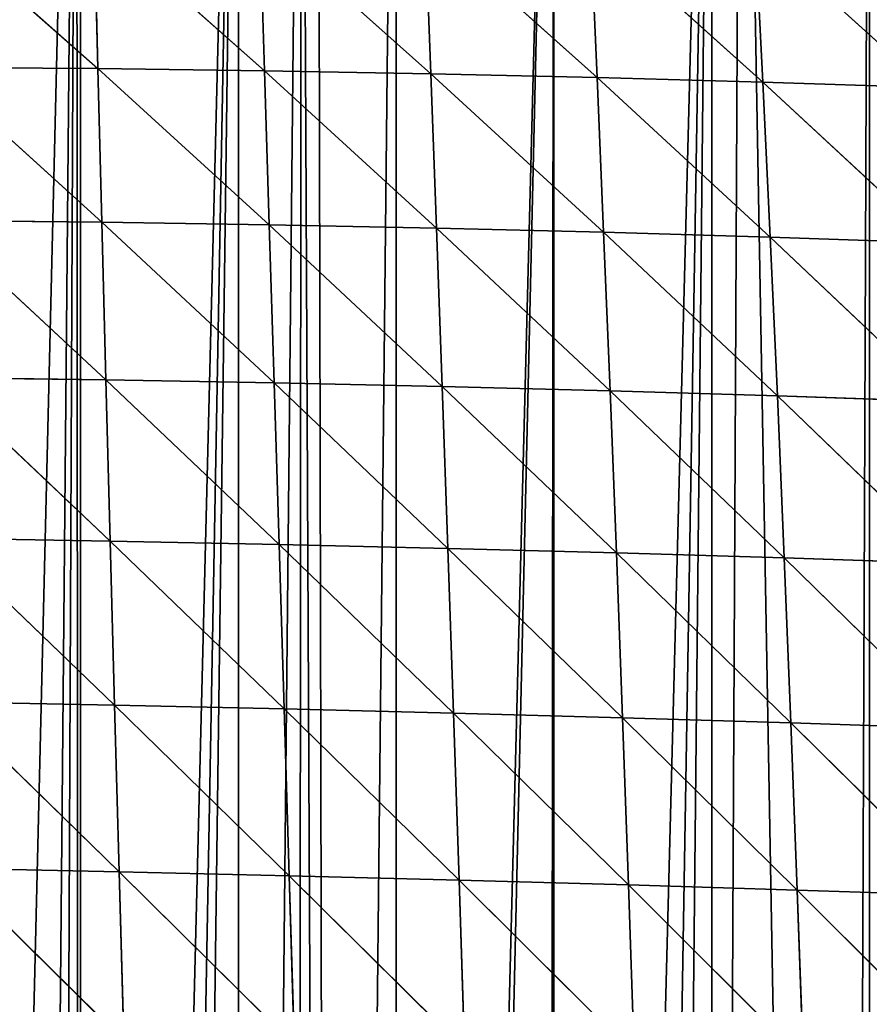
# Model space of a CAD drawing. Extents: x 1063 to 5528, y 918 to 1976.
# Drawn here: x 1817 to 1892, y 1526 to 1612 of the extents above; entities that cross this region are included whole.
import ezdxf

# ---------------------------------------------------------------- set-up
doc = ezdxf.new("R2010")
doc.units = 0
doc.layers.get('0').update_dxf_attribs({"color": 13, "linetype": 'CONTINUOUS'})

# ---------------------------------------------------------------- blocks, each defined once
blk = doc.blocks.new('GROUP_5')
for p, q in [((744.406, 702.283, 136.246), (759.258, 689.135, 158.086)), ((758.941, 702.231, 137.139), (773.886, 688.951, 157.654)), ((758.941, 702.231, 137.139), (759.258, 689.135, 158.086)), ((773.476, 702.094, 137.024), (773.886, 688.951, 157.654)), ((773.476, 702.094, 137.024), (788.501, 688.692, 156.209)), ((788, 701.873, 135.91), (803.089, 688.36, 153.747)), ((788, 701.873, 135.91), (788.501, 688.692, 156.209)), ((802.5, 701.573, 133.811), (803.089, 688.36, 153.747)), ((802.5, 701.573, 133.811), (817.637, 687.956, 150.251)), ((816.962, 701.196, 130.725), (817.637, 687.956, 150.251)), ((816.962, 701.196, 130.725), (832.13, 687.477, 145.678)), ((744.63, 689.242, 157.507), (759.599, 675.642, 177.373)), ((744.63, 689.242, 157.507), (759.258, 689.135, 158.086)), ((759.258, 689.135, 158.086), (774.308, 675.415, 176.607)), ((759.258, 689.135, 158.086), (773.886, 688.951, 157.654)), ((759.258, 689.135, 158.086), (759.599, 675.642, 177.373)), ((773.886, 688.951, 157.654), (774.308, 675.415, 176.607)), ((773.886, 688.951, 157.654), (789.002, 675.122, 174.817)), ((773.886, 688.951, 157.654), (788.501, 688.692, 156.209)), ((788.501, 688.692, 156.209), (803.667, 674.763, 171.989)), ((788.501, 688.692, 156.209), (803.089, 688.36, 153.747)), ((788.501, 688.692, 156.209), (789.002, 675.122, 174.817)), ((803.089, 688.36, 153.747), (803.667, 674.763, 171.989)), ((803.089, 688.36, 153.747), (818.29, 674.339, 168.101)), ((803.089, 688.36, 153.747), (817.637, 687.956, 150.251)), ((817.637, 687.956, 150.251), (818.29, 674.339, 168.101)), ((817.637, 687.956, 150.251), (832.854, 673.849, 163.118)), ((817.637, 687.956, 150.251), (832.13, 687.477, 145.678)), ((744.886, 675.799, 177.121), (759.959, 661.799, 195.01)), ((744.886, 675.799, 177.121), (759.599, 675.642, 177.373)), ((759.599, 675.642, 177.373), (774.739, 661.535, 193.9)), ((759.599, 675.642, 177.373), (774.308, 675.415, 176.607)), ((759.599, 675.642, 177.373), (759.959, 661.799, 195.01)), ((774.308, 675.415, 176.607), (789.502, 661.212, 191.758)), ((774.308, 675.415, 176.607), (789.002, 675.122, 174.817)), ((774.308, 675.415, 176.607), (774.739, 661.535, 193.9)), ((789.002, 675.122, 174.817), (789.502, 661.212, 191.758)), ((789.002, 675.122, 174.817), (804.234, 660.831, 188.565)), ((789.002, 675.122, 174.817), (803.667, 674.763, 171.989)), ((803.667, 674.763, 171.989), (804.234, 660.831, 188.565)), ((803.667, 674.763, 171.989), (818.92, 660.392, 184.298)), ((803.667, 674.763, 171.989), (818.29, 674.339, 168.101)), ((818.29, 674.339, 168.101), (818.92, 660.392, 184.298)), ((818.29, 674.339, 168.101), (833.545, 659.897, 178.924)), ((818.29, 674.339, 168.101), (832.854, 673.849, 163.118)), ((745.172, 662.002, 195.098), (760.335, 647.65, 211.017)), ((745.172, 662.002, 195.098), (759.959, 661.799, 195.01)), ((759.959, 661.799, 195.01), (775.177, 647.354, 209.555)), ((759.959, 661.799, 195.01), (774.739, 661.535, 193.9)), ((759.959, 661.799, 195.01), (760.335, 647.65, 211.017)), ((774.739, 661.535, 193.9), (789.999, 647.006, 207.056)), ((774.739, 661.535, 193.9), (789.502, 661.212, 191.758)), ((774.739, 661.535, 193.9), (775.177, 647.354, 209.555)), ((789.502, 661.212, 191.758), (789.999, 647.006, 207.056)), ((789.502, 661.212, 191.758), (804.787, 646.608, 203.499)), ((789.502, 661.212, 191.758), (804.234, 660.831, 188.565)), ((804.234, 660.831, 188.565), (804.787, 646.608, 203.499)), ((804.234, 660.831, 188.565), (819.527, 646.16, 198.86)), ((804.234, 660.831, 188.565), (818.92, 660.392, 184.298)), ((818.92, 660.392, 184.298), (819.527, 646.16, 198.86)), ((818.92, 660.392, 184.298), (834.203, 645.663, 193.11)), ((818.92, 660.392, 184.298), (833.545, 659.897, 178.924)), ((745.485, 647.894, 211.453), (760.725, 633.238, 225.416)), ((745.485, 647.894, 211.453), (760.335, 647.65, 211.017)), ((760.335, 647.65, 211.017), (775.619, 632.914, 223.598)), ((760.335, 647.65, 211.017), (775.177, 647.354, 209.555)), ((760.335, 647.65, 211.017), (760.725, 633.238, 225.416)), ((775.177, 647.354, 209.555), (775.619, 632.914, 223.598)), ((775.177, 647.354, 209.555), (790.49, 632.545, 220.738)), ((775.177, 647.354, 209.555), (789.999, 647.006, 207.056)), ((789.999, 647.006, 207.056), (790.49, 632.545, 220.738)), ((789.999, 647.006, 207.056), (805.325, 632.134, 216.817)), ((789.999, 647.006, 207.056), (804.787, 646.608, 203.499)), ((804.787, 646.608, 203.499), (805.325, 632.134, 216.817)), ((804.787, 646.608, 203.499), (820.109, 631.682, 211.812)), ((804.787, 646.608, 203.499), (819.527, 646.16, 198.86)), ((819.527, 646.16, 198.86), (820.109, 631.682, 211.812)), ((819.527, 646.16, 198.86), (834.826, 631.188, 205.692)), ((819.527, 646.16, 198.86), (834.203, 645.663, 193.11)), ((745.82, 633.517, 226.21), (761.126, 618.6, 238.237)), ((745.82, 633.517, 226.21), (760.725, 633.238, 225.416)), ((760.725, 633.238, 225.416), (776.063, 618.252, 236.056)), ((760.725, 633.238, 225.416), (775.619, 632.914, 223.598)), ((760.725, 633.238, 225.416), (761.126, 618.6, 238.237)), ((775.619, 632.914, 223.598), (790.974, 617.868, 232.832)), ((775.619, 632.914, 223.598), (790.49, 632.545, 220.738)), ((775.619, 632.914, 223.598), (776.063, 618.252, 236.056)), ((790.49, 632.545, 220.738), (790.974, 617.868, 232.832)), ((790.49, 632.545, 220.738), (805.847, 617.448, 228.547)), ((790.49, 632.545, 220.738), (805.325, 632.134, 216.817)), ((805.325, 632.134, 216.817), (805.847, 617.448, 228.547)), ((805.325, 632.134, 216.817), (820.666, 616.994, 223.176)), ((805.325, 632.134, 216.817), (820.109, 631.682, 211.812)), ((820.109, 631.682, 211.812), (820.666, 616.994, 223.176)), ((820.109, 631.682, 211.812), (835.415, 616.508, 216.691)), ((820.109, 631.682, 211.812), (834.826, 631.188, 205.692)), ((746.175, 618.909, 239.394), (761.535, 603.77, 249.508)), ((746.175, 618.909, 239.394), (761.126, 618.6, 238.237)), ((761.126, 618.6, 238.237), (776.507, 603.404, 246.958)), ((761.126, 618.6, 238.237), (776.063, 618.252, 236.056)), ((761.126, 618.6, 238.237), (761.535, 603.77, 249.508)), ((776.063, 618.252, 236.056), (791.45, 603.008, 243.368)), ((776.063, 618.252, 236.056), (790.974, 617.868, 232.832)), ((776.063, 618.252, 236.056), (776.507, 603.404, 246.958)), ((790.974, 617.868, 232.832), (791.45, 603.008, 243.368)), ((790.974, 617.868, 232.832), (806.351, 602.583, 238.715)), ((790.974, 617.868, 232.832), (805.847, 617.448, 228.547)), ((805.847, 617.448, 228.547), (806.351, 602.583, 238.715)), ((805.847, 617.448, 228.547), (821.197, 602.133, 232.977)), ((805.847, 617.448, 228.547), (820.666, 616.994, 223.176)), ((820.666, 616.994, 223.176), (821.197, 602.133, 232.977)), ((820.666, 616.994, 223.176), (835.969, 601.656, 226.125)), ((820.666, 616.994, 223.176), (835.415, 616.508, 216.691))]:
    blk.add_line(p, q)
at = {"extrusion": (1.0827e-15, 1.51874e-14, -1)}
blk.add_arc((-789.541, 289.467), 474.945, 56.52985, 101.55959, dxfattribs=at)
at = {"color": 105}
mesh = blk.add_polyface(dxfattribs=at)
corners = [(635.353, 537.663, 1), (633.067, 736.857, 1), (635.632, 737.677, 1), (636.376, 529.898, 1), (640.466, 739.224, 1), (637.023, 377.699, 1), (640.556, 359.292, 1), (646.921, 741.29, 1), (854.723, 758.917, 1), (840.87, 260.192, 1), (840.87, 761.309, 1), (854.723, 267.451, 1), (857.258, 758.917, 1), (862.153, 274.045, 1), (868.577, 757.265, 1), (868.577, 279.747, 1), (872.607, 756.677, 1), (877.76, 287.899, 1), (874.495, 756.332, 1), (876.377, 755.959, 1), (878.253, 755.559, 1), (882.43, 292.044, 1), (880.123, 755.131, 1), (881.987, 754.676, 1), (882.43, 754.56, 1), (896.283, 745.064, 1), (896.283, 304.667, 1), (907.445, 745.064, 1), (910.137, 319.889, 1), (908.78, 744.287, 1), (910.137, 743.498, 1), (920.042, 737.737, 1), (923.99, 335.11, 1), (923.99, 735.44, 1), (926.045, 734.245, 1), (930.83, 342.625, 1), (927.667, 733.301, 1), (930.519, 731.21, 1), (937.844, 725.839, 1), (937.844, 352.207, 1), (942.872, 722.152, 1), (942.994, 359.244, 1), (946.639, 719.391, 1), (951.615, 371.02, 1), (948.873, 717.357, 1), (951.697, 714.785, 1), (813.163, 763.138, 1), (799.309, 758.917, 1), (799.309, 763.571, 1), (799.309, 229.67, 1), (813.163, 238.172, 1), (815.741, 763.057, 1), (824.981, 246.338, 1), (827.016, 762.705, 1), (827.016, 247.745, 1), (832.477, 762.534, 1), (832.707, 251.737, 1), (834.961, 762.171, 1), (840.87, 257.557, 1), (737.628, 760.842, 1), (730.042, 758.917, 1), (730.042, 760.215, 1), (730.042, 195.2, 1), (743.895, 201.163, 1), (743.895, 761.359, 1), (757.387, 762.473, 1), (757.749, 207.126, 1), (757.749, 762.503, 1), (771.602, 763.647, 1), (771.602, 214.064, 1), (777.145, 764.104, 1), (779.711, 218.631, 1), (778.554, 764.221, 1), (785.456, 764.005, 1), (785.456, 221.867, 1), (646.921, 169.58, 1), (656.465, 744.344, 1), (660.063, 172.155, 1), (658.715, 745.064, 1), (660.774, 745.723, 1), (660.774, 172.294, 1), (671.87, 749.273, 1), (674.628, 176.238, 1), (674.628, 749.821, 1), (677.152, 750.322, 1), (677.32, 177.071, 1), (678.307, 750.551, 1), (688.481, 180.523, 1), (688.481, 752.572, 1), (697.422, 754.347, 1), (697.988, 183.464, 1), (702.335, 755.323, 1), (702.335, 184.808, 1), (716.188, 758.074, 1), (716.188, 189.237, 1)]
mesh.append_faces([[corners[k] for k in face] for face in [(46, 47, 48), (59, 60, 61)]], dxfattribs={"vtx0": -1, "color": 105})
mesh.append_faces([[corners[k] for k in face] for face in [(0, 2, 3), (8, 9, 10)]], dxfattribs={"vtx0": -1, "vtx1": -1, "color": 105})
mesh.append_faces([[corners[k] for k in face] for face in [(3, 4, 5), (47, 46, 49), (60, 59, 62)]], dxfattribs={"vtx0": -1, "vtx1": -1, "vtx2": -1, "color": 105})
mesh.append_faces([[corners[k] for k in face] for face in [(0, 1, 2), (3, 2, 4), (6, 4, 7), (11, 8, 12), (13, 12, 14), (15, 14, 16), (17, 16, 18), (17, 18, 19), (17, 19, 20), (21, 20, 22), (21, 22, 23), (21, 23, 24), (21, 24, 25), (26, 25, 27), (28, 27, 29), (28, 29, 30), (28, 30, 31), (32, 31, 33), (32, 33, 34), (35, 34, 36), (35, 36, 37), (35, 37, 38), (39, 38, 40), (41, 40, 42), (43, 42, 44), (43, 44, 45), (50, 46, 51), (52, 51, 53), (54, 53, 55), (56, 55, 57), (58, 57, 10), (63, 59, 64), (63, 64, 65), (66, 65, 67), (66, 67, 68), (69, 68, 70), (71, 70, 72), (71, 72, 73), (74, 73, 47), (75, 7, 76), (77, 76, 78), (77, 78, 79), (80, 79, 81), (82, 81, 83), (82, 83, 84), (85, 84, 86), (87, 86, 88), (87, 88, 89), (90, 89, 91), (92, 91, 93), (94, 93, 60)]], dxfattribs={"vtx0": -1, "vtx2": -1, "color": 105})
mesh = blk.add_polyface(dxfattribs=at)
corners = [(840.87, 260.192, 1), (854.723, 758.917, 1), (853.653, 266.673, 1), (854.636, 267.374, 1), (854.723, 267.451, 1), (857.258, 758.917, 1), (862.153, 274.045, 1), (868.577, 757.265, 1), (867.6, 278.88, 1), (868.577, 279.747, 1), (872.607, 756.677, 1), (871.435, 282.284, 1), (877.76, 287.899, 1), (878.253, 755.559, 1), (882.43, 292.044, 1), (896.283, 745.064, 1), (889.06, 297.929, 1), (891.55, 300.139, 1), (893.368, 301.752, 1), (894.738, 302.969, 1), (896.283, 304.667, 1), (907.445, 745.064, 1), (904.764, 313.985, 1), (906.239, 315.606, 1), (910.137, 319.889, 1), (920.042, 737.737, 1), (916.725, 327.127, 1), (918.847, 329.459, 1), (919.554, 330.235, 1), (923.99, 335.11, 1), (926.045, 734.245, 1), (930.83, 342.625, 1), (937.844, 725.839, 1), (931.333, 343.313, 1), (933.749, 346.613, 1), (937.844, 352.207, 1), (942.872, 722.152, 1), (941.474, 357.166, 1), (942.994, 359.244, 1), (946.639, 719.391, 1), (946.036, 363.399, 1), (951.615, 371.02, 1), (951.697, 714.785, 1), (951.697, 371.133, 1), (956.318, 710.578, 1), (958.323, 380.184, 1), (959.241, 707.917, 1), (961.755, 384.873, 1), (964.034, 703.553, 1), (962.502, 385.892, 1), (965.551, 391.152, 1), (975.066, 691.135, 1), (969.109, 397.29, 1), (969.942, 398.727, 1), (971.36, 401.173, 1), (977.974, 412.58, 1), (799.309, 229.67, 1), (813.163, 763.138, 1), (804.307, 232.485, 1), (807.688, 234.389, 1), (813.163, 238.172, 1), (815.741, 763.057, 1), (824.981, 246.338, 1), (827.016, 762.705, 1), (827.016, 247.745, 1), (832.477, 762.534, 1), (830.025, 249.824, 1), (832.707, 251.737, 1), (834.961, 762.171, 1), (840.87, 257.557, 1), (840.87, 761.309, 1), (743.895, 201.163, 1), (757.387, 762.473, 1), (752.294, 204.778, 1), (754.968, 205.929, 1), (757.749, 207.126, 1), (771.602, 763.647, 1), (761.464, 208.725, 1), (764.258, 209.928, 1), (771.602, 214.064, 1), (777.145, 764.104, 1), (776.733, 216.954, 1), (779.711, 218.631, 1), (785.456, 764.005, 1), (785.456, 221.867, 1), (799.309, 758.917, 1), (786.927, 222.696, 1), (798.797, 229.382, 1)]
mesh.append_faces([[corners[k] for k in face] for face in [(0, 1, 2), (2, 1, 3), (3, 1, 4), (4, 5, 6), (6, 7, 8), (8, 7, 9), (9, 10, 11), (11, 10, 12), (12, 13, 14), (14, 15, 16), (16, 15, 17), (17, 15, 18), (18, 15, 19), (19, 15, 20), (20, 21, 22), (22, 21, 23), (23, 21, 24), (24, 25, 26), (26, 25, 27), (27, 25, 28), (28, 25, 29), (29, 30, 31), (31, 32, 33), (33, 32, 34), (34, 32, 35), (35, 36, 37), (37, 36, 38), (38, 39, 40), (40, 39, 41), (41, 42, 43), (43, 44, 45), (45, 46, 47), (47, 48, 49), (49, 48, 50), (50, 51, 52), (52, 51, 53), (53, 51, 54), (54, 51, 55), (56, 57, 58), (58, 57, 59), (59, 57, 60), (60, 61, 62), (62, 63, 64), (64, 65, 66), (66, 65, 67), (67, 68, 69), (69, 70, 0), (71, 72, 73), (73, 72, 74), (74, 72, 75), (75, 76, 77), (77, 76, 78), (78, 76, 79), (79, 80, 81), (81, 80, 82), (82, 83, 84), (84, 85, 86), (86, 85, 87), (87, 85, 56)]], dxfattribs={"vtx0": -1, "vtx1": -1, "color": 105})
mesh = blk.add_polyface(dxfattribs=at)
corners = [(759.258, 689.135, 158.086), (744.406, 702.283, 136.246), (758.941, 702.231, 137.139)]
mesh.append_faces([[corners[k] for k in face] for face in [(0, 1, 2)]], dxfattribs={"color": 105})
mesh = blk.add_polyface(dxfattribs=at)
corners = [(759.258, 689.135, 158.086), (744.63, 689.242, 157.507), (744.406, 702.283, 136.246)]
mesh.append_faces([[corners[k] for k in face] for face in [(0, 1, 2)]], dxfattribs={"color": 105})
mesh = blk.add_polyface(dxfattribs=at)
corners = [(773.886, 688.951, 157.654), (758.941, 702.231, 137.139), (773.476, 702.094, 137.024)]
mesh.append_faces([[corners[k] for k in face] for face in [(0, 1, 2)]], dxfattribs={"color": 105})
mesh = blk.add_polyface(dxfattribs=at)
corners = [(759.258, 689.135, 158.086), (758.941, 702.231, 137.139), (773.886, 688.951, 157.654)]
mesh.append_faces([[corners[k] for k in face] for face in [(0, 1, 2)]], dxfattribs={"color": 105})
mesh = blk.add_polyface(dxfattribs=at)
corners = [(788.501, 688.692, 156.209), (773.476, 702.094, 137.024), (788, 701.873, 135.91)]
mesh.append_faces([[corners[k] for k in face] for face in [(0, 1, 2)]], dxfattribs={"color": 105})
mesh = blk.add_polyface(dxfattribs=at)
corners = [(773.886, 688.951, 157.654), (773.476, 702.094, 137.024), (788.501, 688.692, 156.209)]
mesh.append_faces([[corners[k] for k in face] for face in [(0, 1, 2)]], dxfattribs={"color": 105})
mesh = blk.add_polyface(dxfattribs=at)
corners = [(803.089, 688.36, 153.747), (788, 701.873, 135.91), (802.5, 701.573, 133.811)]
mesh.append_faces([[corners[k] for k in face] for face in [(0, 1, 2)]], dxfattribs={"color": 105})
mesh = blk.add_polyface(dxfattribs=at)
corners = [(788.501, 688.692, 156.209), (788, 701.873, 135.91), (803.089, 688.36, 153.747)]
mesh.append_faces([[corners[k] for k in face] for face in [(0, 1, 2)]], dxfattribs={"color": 105})
mesh = blk.add_polyface(dxfattribs=at)
corners = [(817.637, 687.956, 150.251), (802.5, 701.573, 133.811), (816.962, 701.196, 130.725)]
mesh.append_faces([[corners[k] for k in face] for face in [(0, 1, 2)]], dxfattribs={"color": 105})
mesh = blk.add_polyface(dxfattribs=at)
corners = [(803.089, 688.36, 153.747), (802.5, 701.573, 133.811), (817.637, 687.956, 150.251)]
mesh.append_faces([[corners[k] for k in face] for face in [(0, 1, 2)]], dxfattribs={"color": 105})
mesh = blk.add_polyface(dxfattribs=at)
corners = [(832.13, 687.477, 145.678), (816.962, 701.196, 130.725), (831.373, 700.737, 126.595)]
mesh.append_faces([[corners[k] for k in face] for face in [(0, 1, 2)]], dxfattribs={"color": 105})
mesh = blk.add_polyface(dxfattribs=at)
corners = [(817.637, 687.956, 150.251), (816.962, 701.196, 130.725), (832.13, 687.477, 145.678)]
mesh.append_faces([[corners[k] for k in face] for face in [(0, 1, 2)]], dxfattribs={"color": 105})
mesh = blk.add_polyface(dxfattribs=at)
corners = [(759.599, 675.642, 177.373), (744.63, 689.242, 157.507), (759.258, 689.135, 158.086)]
mesh.append_faces([[corners[k] for k in face] for face in [(0, 1, 2)]], dxfattribs={"color": 105})
mesh = blk.add_polyface(dxfattribs=at)
corners = [(759.599, 675.642, 177.373), (744.886, 675.799, 177.121), (744.63, 689.242, 157.507)]
mesh.append_faces([[corners[k] for k in face] for face in [(0, 1, 2)]], dxfattribs={"color": 105})
mesh = blk.add_polyface(dxfattribs=at)
corners = [(774.308, 675.415, 176.607), (759.258, 689.135, 158.086), (773.886, 688.951, 157.654)]
mesh.append_faces([[corners[k] for k in face] for face in [(0, 1, 2)]], dxfattribs={"color": 105})
mesh = blk.add_polyface(dxfattribs=at)
corners = [(759.599, 675.642, 177.373), (759.258, 689.135, 158.086), (774.308, 675.415, 176.607)]
mesh.append_faces([[corners[k] for k in face] for face in [(0, 1, 2)]], dxfattribs={"color": 105})
mesh = blk.add_polyface(dxfattribs=at)
corners = [(789.002, 675.122, 174.817), (773.886, 688.951, 157.654), (788.501, 688.692, 156.209)]
mesh.append_faces([[corners[k] for k in face] for face in [(0, 1, 2)]], dxfattribs={"color": 105})
mesh = blk.add_polyface(dxfattribs=at)
corners = [(774.308, 675.415, 176.607), (773.886, 688.951, 157.654), (789.002, 675.122, 174.817)]
mesh.append_faces([[corners[k] for k in face] for face in [(0, 1, 2)]], dxfattribs={"color": 105})
mesh = blk.add_polyface(dxfattribs=at)
corners = [(803.667, 674.763, 171.989), (788.501, 688.692, 156.209), (803.089, 688.36, 153.747)]
mesh.append_faces([[corners[k] for k in face] for face in [(0, 1, 2)]], dxfattribs={"color": 105})
mesh = blk.add_polyface(dxfattribs=at)
corners = [(789.002, 675.122, 174.817), (788.501, 688.692, 156.209), (803.667, 674.763, 171.989)]
mesh.append_faces([[corners[k] for k in face] for face in [(0, 1, 2)]], dxfattribs={"color": 105})
mesh = blk.add_polyface(dxfattribs=at)
corners = [(818.29, 674.339, 168.101), (803.089, 688.36, 153.747), (817.637, 687.956, 150.251)]
mesh.append_faces([[corners[k] for k in face] for face in [(0, 1, 2)]], dxfattribs={"color": 105})
mesh = blk.add_polyface(dxfattribs=at)
corners = [(803.667, 674.763, 171.989), (803.089, 688.36, 153.747), (818.29, 674.339, 168.101)]
mesh.append_faces([[corners[k] for k in face] for face in [(0, 1, 2)]], dxfattribs={"color": 105})
mesh = blk.add_polyface(dxfattribs=at)
corners = [(832.854, 673.849, 163.118), (817.637, 687.956, 150.251), (832.13, 687.477, 145.678)]
mesh.append_faces([[corners[k] for k in face] for face in [(0, 1, 2)]], dxfattribs={"color": 105})
mesh = blk.add_polyface(dxfattribs=at)
corners = [(818.29, 674.339, 168.101), (817.637, 687.956, 150.251), (832.854, 673.849, 163.118)]
mesh.append_faces([[corners[k] for k in face] for face in [(0, 1, 2)]], dxfattribs={"color": 105})
mesh = blk.add_polyface(dxfattribs=at)
corners = [(759.959, 661.799, 195.01), (744.886, 675.799, 177.121), (759.599, 675.642, 177.373)]
mesh.append_faces([[corners[k] for k in face] for face in [(0, 1, 2)]], dxfattribs={"color": 105})
mesh = blk.add_polyface(dxfattribs=at)
corners = [(745.172, 662.002, 195.098), (744.886, 675.799, 177.121), (759.959, 661.799, 195.01)]
mesh.append_faces([[corners[k] for k in face] for face in [(0, 1, 2)]], dxfattribs={"color": 105})
mesh = blk.add_polyface(dxfattribs=at)
corners = [(774.739, 661.535, 193.9), (759.599, 675.642, 177.373), (774.308, 675.415, 176.607)]
mesh.append_faces([[corners[k] for k in face] for face in [(0, 1, 2)]], dxfattribs={"color": 105})
mesh = blk.add_polyface(dxfattribs=at)
corners = [(759.959, 661.799, 195.01), (759.599, 675.642, 177.373), (774.739, 661.535, 193.9)]
mesh.append_faces([[corners[k] for k in face] for face in [(0, 1, 2)]], dxfattribs={"color": 105})
mesh = blk.add_polyface(dxfattribs=at)
corners = [(789.502, 661.212, 191.758), (774.308, 675.415, 176.607), (789.002, 675.122, 174.817)]
mesh.append_faces([[corners[k] for k in face] for face in [(0, 1, 2)]], dxfattribs={"color": 105})
mesh = blk.add_polyface(dxfattribs=at)
corners = [(774.739, 661.535, 193.9), (774.308, 675.415, 176.607), (789.502, 661.212, 191.758)]
mesh.append_faces([[corners[k] for k in face] for face in [(0, 1, 2)]], dxfattribs={"color": 105})
mesh = blk.add_polyface(dxfattribs=at)
corners = [(804.234, 660.831, 188.565), (789.002, 675.122, 174.817), (803.667, 674.763, 171.989)]
mesh.append_faces([[corners[k] for k in face] for face in [(0, 1, 2)]], dxfattribs={"color": 105})
mesh = blk.add_polyface(dxfattribs=at)
corners = [(789.502, 661.212, 191.758), (789.002, 675.122, 174.817), (804.234, 660.831, 188.565)]
mesh.append_faces([[corners[k] for k in face] for face in [(0, 1, 2)]], dxfattribs={"color": 105})
mesh = blk.add_polyface(dxfattribs=at)
corners = [(818.92, 660.392, 184.298), (803.667, 674.763, 171.989), (818.29, 674.339, 168.101)]
mesh.append_faces([[corners[k] for k in face] for face in [(0, 1, 2)]], dxfattribs={"color": 105})
mesh = blk.add_polyface(dxfattribs=at)
corners = [(804.234, 660.831, 188.565), (803.667, 674.763, 171.989), (818.92, 660.392, 184.298)]
mesh.append_faces([[corners[k] for k in face] for face in [(0, 1, 2)]], dxfattribs={"color": 105})
mesh = blk.add_polyface(dxfattribs=at)
corners = [(833.545, 659.897, 178.924), (818.29, 674.339, 168.101), (832.854, 673.849, 163.118)]
mesh.append_faces([[corners[k] for k in face] for face in [(0, 1, 2)]], dxfattribs={"color": 105})
mesh = blk.add_polyface(dxfattribs=at)
corners = [(818.92, 660.392, 184.298), (818.29, 674.339, 168.101), (833.545, 659.897, 178.924)]
mesh.append_faces([[corners[k] for k in face] for face in [(0, 1, 2)]], dxfattribs={"color": 105})
mesh = blk.add_polyface(dxfattribs=at)
corners = [(760.335, 647.65, 211.017), (745.172, 662.002, 195.098), (759.959, 661.799, 195.01)]
mesh.append_faces([[corners[k] for k in face] for face in [(0, 1, 2)]], dxfattribs={"color": 105})
mesh = blk.add_polyface(dxfattribs=at)
corners = [(745.485, 647.894, 211.453), (745.172, 662.002, 195.098), (760.335, 647.65, 211.017)]
mesh.append_faces([[corners[k] for k in face] for face in [(0, 1, 2)]], dxfattribs={"color": 105})
mesh = blk.add_polyface(dxfattribs=at)
corners = [(775.177, 647.354, 209.555), (759.959, 661.799, 195.01), (774.739, 661.535, 193.9)]
mesh.append_faces([[corners[k] for k in face] for face in [(0, 1, 2)]], dxfattribs={"color": 105})
mesh = blk.add_polyface(dxfattribs=at)
corners = [(760.335, 647.65, 211.017), (759.959, 661.799, 195.01), (775.177, 647.354, 209.555)]
mesh.append_faces([[corners[k] for k in face] for face in [(0, 1, 2)]], dxfattribs={"color": 105})
mesh = blk.add_polyface(dxfattribs=at)
corners = [(789.999, 647.006, 207.056), (774.739, 661.535, 193.9), (789.502, 661.212, 191.758)]
mesh.append_faces([[corners[k] for k in face] for face in [(0, 1, 2)]], dxfattribs={"color": 105})
mesh = blk.add_polyface(dxfattribs=at)
corners = [(775.177, 647.354, 209.555), (774.739, 661.535, 193.9), (789.999, 647.006, 207.056)]
mesh.append_faces([[corners[k] for k in face] for face in [(0, 1, 2)]], dxfattribs={"color": 105})
mesh = blk.add_polyface(dxfattribs=at)
corners = [(804.787, 646.608, 203.499), (789.502, 661.212, 191.758), (804.234, 660.831, 188.565)]
mesh.append_faces([[corners[k] for k in face] for face in [(0, 1, 2)]], dxfattribs={"color": 105})
mesh = blk.add_polyface(dxfattribs=at)
corners = [(789.999, 647.006, 207.056), (789.502, 661.212, 191.758), (804.787, 646.608, 203.499)]
mesh.append_faces([[corners[k] for k in face] for face in [(0, 1, 2)]], dxfattribs={"color": 105})
mesh = blk.add_polyface(dxfattribs=at)
corners = [(819.527, 646.16, 198.86), (804.234, 660.831, 188.565), (818.92, 660.392, 184.298)]
mesh.append_faces([[corners[k] for k in face] for face in [(0, 1, 2)]], dxfattribs={"color": 105})
mesh = blk.add_polyface(dxfattribs=at)
corners = [(804.787, 646.608, 203.499), (804.234, 660.831, 188.565), (819.527, 646.16, 198.86)]
mesh.append_faces([[corners[k] for k in face] for face in [(0, 1, 2)]], dxfattribs={"color": 105})
mesh = blk.add_polyface(dxfattribs=at)
corners = [(834.203, 645.663, 193.11), (818.92, 660.392, 184.298), (833.545, 659.897, 178.924)]
mesh.append_faces([[corners[k] for k in face] for face in [(0, 1, 2)]], dxfattribs={"color": 105})
mesh = blk.add_polyface(dxfattribs=at)
corners = [(819.527, 646.16, 198.86), (818.92, 660.392, 184.298), (834.203, 645.663, 193.11)]
mesh.append_faces([[corners[k] for k in face] for face in [(0, 1, 2)]], dxfattribs={"color": 105})
mesh = blk.add_polyface(dxfattribs=at)
corners = [(760.725, 633.238, 225.416), (745.485, 647.894, 211.453), (760.335, 647.65, 211.017)]
mesh.append_faces([[corners[k] for k in face] for face in [(0, 1, 2)]], dxfattribs={"color": 105})
mesh = blk.add_polyface(dxfattribs=at)
corners = [(745.82, 633.517, 226.21), (745.485, 647.894, 211.453), (760.725, 633.238, 225.416)]
mesh.append_faces([[corners[k] for k in face] for face in [(0, 1, 2)]], dxfattribs={"color": 105})
mesh = blk.add_polyface(dxfattribs=at)
corners = [(775.619, 632.914, 223.598), (760.335, 647.65, 211.017), (775.177, 647.354, 209.555)]
mesh.append_faces([[corners[k] for k in face] for face in [(0, 1, 2)]], dxfattribs={"color": 105})
mesh = blk.add_polyface(dxfattribs=at)
corners = [(760.725, 633.238, 225.416), (760.335, 647.65, 211.017), (775.619, 632.914, 223.598)]
mesh.append_faces([[corners[k] for k in face] for face in [(0, 1, 2)]], dxfattribs={"color": 105})
mesh = blk.add_polyface(dxfattribs=at)
corners = [(790.49, 632.545, 220.738), (775.177, 647.354, 209.555), (789.999, 647.006, 207.056)]
mesh.append_faces([[corners[k] for k in face] for face in [(0, 1, 2)]], dxfattribs={"color": 105})
mesh = blk.add_polyface(dxfattribs=at)
corners = [(790.49, 632.545, 220.738), (775.619, 632.914, 223.598), (775.177, 647.354, 209.555)]
mesh.append_faces([[corners[k] for k in face] for face in [(0, 1, 2)]], dxfattribs={"color": 105})
mesh = blk.add_polyface(dxfattribs=at)
corners = [(805.325, 632.134, 216.817), (789.999, 647.006, 207.056), (804.787, 646.608, 203.499)]
mesh.append_faces([[corners[k] for k in face] for face in [(0, 1, 2)]], dxfattribs={"color": 105})
mesh = blk.add_polyface(dxfattribs=at)
corners = [(805.325, 632.134, 216.817), (790.49, 632.545, 220.738), (789.999, 647.006, 207.056)]
mesh.append_faces([[corners[k] for k in face] for face in [(0, 1, 2)]], dxfattribs={"color": 105})
mesh = blk.add_polyface(dxfattribs=at)
corners = [(820.109, 631.682, 211.812), (804.787, 646.608, 203.499), (819.527, 646.16, 198.86)]
mesh.append_faces([[corners[k] for k in face] for face in [(0, 1, 2)]], dxfattribs={"color": 105})
mesh = blk.add_polyface(dxfattribs=at)
corners = [(820.109, 631.682, 211.812), (805.325, 632.134, 216.817), (804.787, 646.608, 203.499)]
mesh.append_faces([[corners[k] for k in face] for face in [(0, 1, 2)]], dxfattribs={"color": 105})
mesh = blk.add_polyface(dxfattribs=at)
corners = [(834.826, 631.188, 205.692), (819.527, 646.16, 198.86), (834.203, 645.663, 193.11)]
mesh.append_faces([[corners[k] for k in face] for face in [(0, 1, 2)]], dxfattribs={"color": 105})
mesh = blk.add_polyface(dxfattribs=at)
corners = [(834.826, 631.188, 205.692), (820.109, 631.682, 211.812), (819.527, 646.16, 198.86)]
mesh.append_faces([[corners[k] for k in face] for face in [(0, 1, 2)]], dxfattribs={"color": 105})
mesh = blk.add_polyface(dxfattribs=at)
corners = [(761.126, 618.6, 238.237), (745.82, 633.517, 226.21), (760.725, 633.238, 225.416)]
mesh.append_faces([[corners[k] for k in face] for face in [(0, 1, 2)]], dxfattribs={"color": 105})
mesh = blk.add_polyface(dxfattribs=at)
corners = [(761.126, 618.6, 238.237), (746.175, 618.909, 239.394), (745.82, 633.517, 226.21)]
mesh.append_faces([[corners[k] for k in face] for face in [(0, 1, 2)]], dxfattribs={"color": 105})
mesh = blk.add_polyface(dxfattribs=at)
corners = [(776.063, 618.252, 236.056), (760.725, 633.238, 225.416), (775.619, 632.914, 223.598)]
mesh.append_faces([[corners[k] for k in face] for face in [(0, 1, 2)]], dxfattribs={"color": 105})
mesh = blk.add_polyface(dxfattribs=at)
corners = [(776.063, 618.252, 236.056), (761.126, 618.6, 238.237), (760.725, 633.238, 225.416)]
mesh.append_faces([[corners[k] for k in face] for face in [(0, 1, 2)]], dxfattribs={"color": 105})
mesh = blk.add_polyface(dxfattribs=at)
corners = [(790.974, 617.868, 232.832), (775.619, 632.914, 223.598), (790.49, 632.545, 220.738)]
mesh.append_faces([[corners[k] for k in face] for face in [(0, 1, 2)]], dxfattribs={"color": 105})
mesh = blk.add_polyface(dxfattribs=at)
corners = [(790.974, 617.868, 232.832), (776.063, 618.252, 236.056), (775.619, 632.914, 223.598)]
mesh.append_faces([[corners[k] for k in face] for face in [(0, 1, 2)]], dxfattribs={"color": 105})
mesh = blk.add_polyface(dxfattribs=at)
corners = [(805.847, 617.448, 228.547), (790.49, 632.545, 220.738), (805.325, 632.134, 216.817)]
mesh.append_faces([[corners[k] for k in face] for face in [(0, 1, 2)]], dxfattribs={"color": 105})
mesh = blk.add_polyface(dxfattribs=at)
corners = [(805.847, 617.448, 228.547), (790.974, 617.868, 232.832), (790.49, 632.545, 220.738)]
mesh.append_faces([[corners[k] for k in face] for face in [(0, 1, 2)]], dxfattribs={"color": 105})
mesh = blk.add_polyface(dxfattribs=at)
corners = [(820.666, 616.994, 223.176), (805.325, 632.134, 216.817), (820.109, 631.682, 211.812)]
mesh.append_faces([[corners[k] for k in face] for face in [(0, 1, 2)]], dxfattribs={"color": 105})
mesh = blk.add_polyface(dxfattribs=at)
corners = [(820.666, 616.994, 223.176), (805.847, 617.448, 228.547), (805.325, 632.134, 216.817)]
mesh.append_faces([[corners[k] for k in face] for face in [(0, 1, 2)]], dxfattribs={"color": 105})
mesh = blk.add_polyface(dxfattribs=at)
corners = [(835.415, 616.508, 216.691), (820.109, 631.682, 211.812), (834.826, 631.188, 205.692)]
mesh.append_faces([[corners[k] for k in face] for face in [(0, 1, 2)]], dxfattribs={"color": 105})
mesh = blk.add_polyface(dxfattribs=at)
corners = [(835.415, 616.508, 216.691), (820.666, 616.994, 223.176), (820.109, 631.682, 211.812)]
mesh.append_faces([[corners[k] for k in face] for face in [(0, 1, 2)]], dxfattribs={"color": 105})
mesh = blk.add_polyface(dxfattribs=at)
corners = [(761.535, 603.77, 249.508), (746.175, 618.909, 239.394), (761.126, 618.6, 238.237)]
mesh.append_faces([[corners[k] for k in face] for face in [(0, 1, 2)]], dxfattribs={"color": 105})
mesh = blk.add_polyface(dxfattribs=at)
corners = [(761.535, 603.77, 249.508), (746.546, 604.104, 251.034), (746.175, 618.909, 239.394)]
mesh.append_faces([[corners[k] for k in face] for face in [(0, 1, 2)]], dxfattribs={"color": 105})
mesh = blk.add_polyface(dxfattribs=at)
corners = [(776.507, 603.404, 246.958), (761.126, 618.6, 238.237), (776.063, 618.252, 236.056)]
mesh.append_faces([[corners[k] for k in face] for face in [(0, 1, 2)]], dxfattribs={"color": 105})
mesh = blk.add_polyface(dxfattribs=at)
corners = [(776.507, 603.404, 246.958), (761.535, 603.77, 249.508), (761.126, 618.6, 238.237)]
mesh.append_faces([[corners[k] for k in face] for face in [(0, 1, 2)]], dxfattribs={"color": 105})
mesh = blk.add_polyface(dxfattribs=at)
corners = [(791.45, 603.008, 243.368), (776.063, 618.252, 236.056), (790.974, 617.868, 232.832)]
mesh.append_faces([[corners[k] for k in face] for face in [(0, 1, 2)]], dxfattribs={"color": 105})
mesh = blk.add_polyface(dxfattribs=at)
corners = [(791.45, 603.008, 243.368), (776.507, 603.404, 246.958), (776.063, 618.252, 236.056)]
mesh.append_faces([[corners[k] for k in face] for face in [(0, 1, 2)]], dxfattribs={"color": 105})
mesh = blk.add_polyface(dxfattribs=at)
corners = [(806.351, 602.583, 238.715), (790.974, 617.868, 232.832), (805.847, 617.448, 228.547)]
mesh.append_faces([[corners[k] for k in face] for face in [(0, 1, 2)]], dxfattribs={"color": 105})
mesh = blk.add_polyface(dxfattribs=at)
corners = [(806.351, 602.583, 238.715), (791.45, 603.008, 243.368), (790.974, 617.868, 232.832)]
mesh.append_faces([[corners[k] for k in face] for face in [(0, 1, 2)]], dxfattribs={"color": 105})
mesh = blk.add_polyface(dxfattribs=at)
corners = [(821.197, 602.133, 232.977), (805.847, 617.448, 228.547), (820.666, 616.994, 223.176)]
mesh.append_faces([[corners[k] for k in face] for face in [(0, 1, 2)]], dxfattribs={"color": 105})
mesh = blk.add_polyface(dxfattribs=at)
corners = [(821.197, 602.133, 232.977), (806.351, 602.583, 238.715), (805.847, 617.448, 228.547)]
mesh.append_faces([[corners[k] for k in face] for face in [(0, 1, 2)]], dxfattribs={"color": 105})
mesh = blk.add_polyface(dxfattribs=at)
corners = [(835.969, 601.656, 226.125), (820.666, 616.994, 223.176), (835.415, 616.508, 216.691)]
mesh.append_faces([[corners[k] for k in face] for face in [(0, 1, 2)]], dxfattribs={"color": 105})
mesh = blk.add_polyface(dxfattribs=at)
corners = [(835.969, 601.656, 226.125), (821.197, 602.133, 232.977), (820.666, 616.994, 223.176)]
mesh.append_faces([[corners[k] for k in face] for face in [(0, 1, 2)]], dxfattribs={"color": 105})
blk = doc.blocks.new('GROUP_10')
blk.add_blockref('GROUP_5', (0, 0))

msp = doc.modelspace()

# ---------------------------------------------------------------- block references
msp.add_blockref('GROUP_10', (1065.025, 919.065))

doc.saveas('drawing.dxf')
